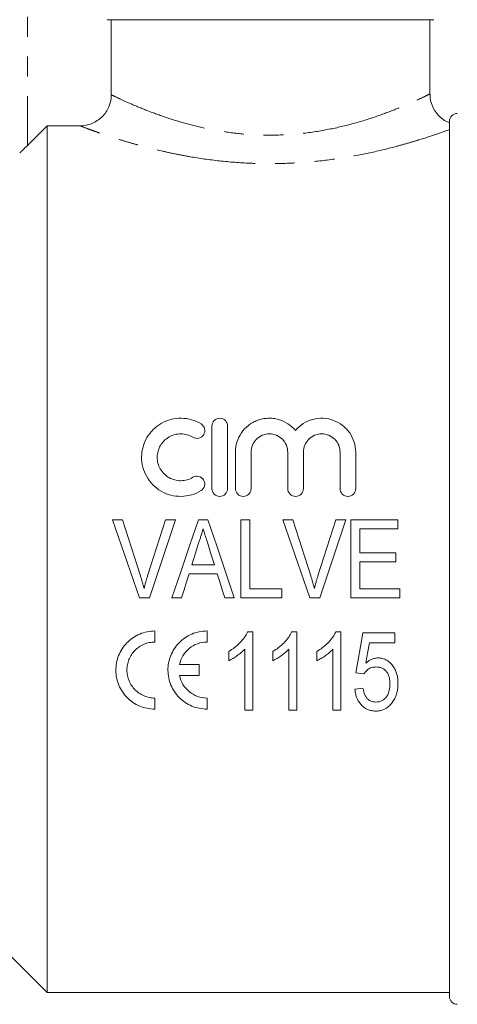
# Model space of a CAD drawing. Units: millimetres. Extents: x 155 to 252, y 80 to 270.
# Drawn here: x 190 to 218, y 170 to 233 of the extents above; entities that cross this region are included whole.
import ezdxf

# ---------------------------------------------------------------- set-up
doc = ezdxf.new("R2010")
doc.units = ezdxf.units.MM
doc.linetypes.add('PHANTOM', pattern=[12.7, 6.35, -1.27, 1.27, -1.27, 1.27, -1.27])

msp = doc.modelspace()

# ---------------------------------------------------------------- linework, layer by layer
at = {"color": 8, "linetype": 'PHANTOM', "lineweight": 0}
msp.add_line((190.684, 240.358), (190.684, 224.515), dxfattribs=at)
at = {"color": 7, "linetype": 'Continuous', "lineweight": 15}
for p, q in [((216.684, 232.558), (195.791, 232.558)), ((196.044, 227.754), (196.044, 232.558)), ((216.434, 227.799), (216.434, 232.558)), ((190.684, 224.515), (191.934, 225.767)), ((191.934, 225.767), (191.934, 170.308)), ((191.934, 225.767), (194.04, 225.767)), ((217.684, 170.058), (217.684, 226.058)), ((202.486, 206.558), (202.486, 202.558)), ((203.486, 202.558), (203.486, 206.558)), ((203.986, 204.884), (203.986, 202.558)), ((204.986, 202.558), (204.986, 204.884)), ((207.333, 204.884), (207.333, 202.558)), ((208.333, 202.558), (208.333, 204.884)), ((210.681, 204.884), (210.681, 202.558)), ((211.681, 202.558), (211.681, 204.884)), ((196.131, 200.558), (196.761, 200.558)), ((200.147, 200.558), (198.495, 195.558)), ((199.517, 200.558), (200.147, 200.558)), ((201.618, 200.558), (202.223, 200.558)), ((204.325, 195.558), (204.325, 200.558)), ((204.325, 200.558), (204.902, 200.558)), ((204.902, 200.558), (204.902, 196.135)), ((207.028, 200.558), (207.658, 200.558)), ((210.415, 200.558), (211.045, 200.558)), ((211.376, 195.558), (211.376, 200.558)), ((211.376, 200.558), (214.389, 200.558)), ((214.389, 200.558), (214.389, 199.981)), ((214.389, 199.981), (211.953, 199.981)), ((211.953, 199.981), (211.953, 198.442)), ((211.953, 198.442), (214.261, 198.442)), ((214.261, 197.865), (211.953, 197.865)), ((211.953, 197.865), (211.953, 196.135)), ((214.261, 198.442), (214.261, 197.865)), ((201.202, 197.673), (202.641, 197.673)), ((202.819, 197.096), (201.023, 197.096)), ((204.902, 196.135), (206.953, 196.135)), ((206.953, 196.135), (206.953, 195.558)), ((211.953, 196.135), (214.517, 196.135)), ((214.517, 196.135), (214.517, 195.558)), ((198.495, 195.558), (197.85, 195.558)), ((200.543, 195.558), (199.927, 195.558)), ((203.915, 195.558), (203.299, 195.558)), ((206.953, 195.558), (204.325, 195.558)), ((209.392, 195.558), (208.748, 195.558)), ((214.517, 195.558), (211.376, 195.558)), ((198.836, 192.738), (198.836, 193.446)), ((202.17, 192.738), (202.17, 193.446)), ((204.763, 193.386), (205.094, 193.386)), ((205.094, 193.386), (205.094, 188.386)), ((207.584, 193.386), (207.914, 193.386)), ((207.914, 193.386), (207.914, 188.386)), ((210.404, 193.386), (210.735, 193.386)), ((210.735, 193.386), (210.735, 188.386)), ((212.145, 193.322), (214.196, 193.322)), ((214.196, 193.322), (214.196, 192.681)), ((204.581, 188.386), (204.581, 192.282)), ((207.402, 188.386), (207.402, 192.282)), ((210.222, 188.386), (210.222, 192.282)), ((214.196, 192.681), (212.557, 192.681)), ((203.555, 191.545), (203.555, 192.136)), ((206.376, 191.545), (206.376, 192.136)), ((209.196, 191.545), (209.196, 192.136)), ((201.674, 191.3), (200.413, 191.3)), ((201.674, 190.592), (201.674, 191.3)), ((200.413, 190.592), (201.674, 190.592)), ((212.209, 190.694), (211.696, 190.758)), ((211.632, 189.732), (212.145, 189.796)), ((198.836, 188.446), (198.836, 189.154)), ((202.17, 188.446), (202.17, 189.154)), ((205.094, 188.386), (204.581, 188.386)), ((207.914, 188.386), (207.402, 188.386)), ((210.735, 188.386), (210.222, 188.386)), ((187.684, 174.558), (191.934, 170.308)), ((191.934, 170.308), (217.684, 170.308))]:
    msp.add_line(p, q, dxfattribs=at)
at = {"color": 7, "linetype": 'Continuous', "lineweight": 15, "flags": 128}
for points in [[(197.85, 195.558), (197.278, 197.223), (196.704, 198.892), (196.131, 200.558)], [(196.761, 200.558), (197.142, 199.365), (197.525, 198.169), (197.908, 196.974)], [(198.368, 196.974), (198.752, 198.169), (199.135, 199.365), (199.517, 200.558)], [(199.927, 195.558), (200.49, 197.223), (201.055, 198.892), (201.618, 200.558)], [(202.223, 200.558), (202.787, 198.892), (203.352, 197.223), (203.915, 195.558)], [(208.748, 195.558), (208.175, 197.223), (207.601, 198.892), (207.028, 200.558)], [(207.658, 200.558), (208.04, 199.365), (208.422, 198.169), (208.805, 196.974)], [(209.266, 196.974), (209.649, 198.169), (210.032, 199.365), (210.415, 200.558)], [(211.045, 200.558), (210.494, 198.892), (209.942, 197.223), (209.392, 195.558)], [(201.635, 199.061), (201.418, 198.367), (201.202, 197.673)], [(202.641, 197.673), (202.438, 198.324), (202.235, 198.974)], [(201.023, 197.096), (200.862, 196.583), (200.703, 196.07), (200.543, 195.558)], [(203.299, 195.558), (203.139, 196.07), (202.98, 196.583), (202.819, 197.096)], [(211.696, 190.758), (211.845, 191.607), (211.995, 192.461), (212.145, 193.322)], [(212.557, 192.681), (212.443, 192.032), (212.33, 191.386)]]:
    msp.add_lwpolyline(points, dxfattribs=at)
at = {"color": 7, "linetype": 'Continuous', "lineweight": 15}
for centre, start, end in [((218.184, 226.058), 90, 180), ((218.184, 170.058), 180, 270)]:
    msp.add_arc(centre, 0.5, start, end, dxfattribs=at)
for points, knots in [([(194.04, 225.767), (194.172, 225.767), (194.301, 225.78), (194.556, 225.83), (194.683, 225.867), (194.925, 225.966), (195.04, 226.026), (195.258, 226.17), (195.362, 226.253), (195.547, 226.436), (195.63, 226.536), (195.777, 226.752), (195.84, 226.869), (195.991, 227.228), (196.044, 227.49), (196.044, 227.754)], [0, 0, 0, 0, 0.125, 0.125, 0.25, 0.25, 0.375, 0.375, 0.5, 0.5, 0.625, 0.625, 0.75, 0.75, 1, 1, 1, 1]), ([(217.686, 225.956), (217.579, 226.004), (217.346, 226.11), (217.032, 226.362), (216.755, 226.691), (216.555, 227.082), (216.445, 227.461), (216.443, 227.706), (216.442, 227.801)], [0, 0, 0, 0, 0.148374, 0.324406, 0.506004, 0.68989, 0.879482, 1, 1, 1, 1]), ([(190.684, 224.515), (190.628, 224.459), (190.573, 224.405), (190.464, 224.298), (190.411, 224.246), (190.314, 224.153), (190.27, 224.112), (190.204, 224.052), (190.184, 224.035), (190.184, 224.038)], [0, 0, 0, 0, 0.25, 0.25, 0.5, 0.5, 0.75, 0.75, 1, 1, 1, 1]), ([(201.786, 206.692), (201.596, 206.808), (201.394, 206.897), (200.967, 207.021), (200.743, 207.054), (200.299, 207.061), (200.073, 207.034), (199.644, 206.923), (199.435, 206.838), (199.053, 206.619), (198.877, 206.485), (198.566, 206.177), (198.434, 206.006), (198.215, 205.629), (198.131, 205.429), (198.016, 205.013), (197.986, 204.795), (197.982, 204.363), (198.009, 204.143), (198.118, 203.72), (198.2, 203.518), (198.418, 203.132), (198.552, 202.956), (198.863, 202.642), (199.042, 202.503), (199.426, 202.282), (199.635, 202.196), (200.066, 202.083), (200.289, 202.055), (200.737, 202.061), (200.957, 202.093), (201.387, 202.216), (201.594, 202.306), (201.786, 202.423)], [0, 0, 0, 0, 0.0625, 0.0625, 0.125, 0.125, 0.1875, 0.1875, 0.25, 0.25, 0.3125, 0.3125, 0.375, 0.375, 0.4375, 0.4375, 0.5, 0.5, 0.5625, 0.5625, 0.625, 0.625, 0.6875, 0.6875, 0.75, 0.75, 0.8125, 0.8125, 0.875, 0.875, 0.9375, 0.9375, 1, 1, 1, 1]), ([(201.265, 205.838), (201.379, 205.769), (201.522, 205.748), (201.779, 205.814), (201.892, 205.901), (202.023, 206.126), (202.041, 206.262), (201.979, 206.511), (201.899, 206.623), (201.786, 206.692)], [0, 0, 0, 0, 0.25, 0.25, 0.5, 0.5, 0.75, 0.75, 1, 1, 1, 1]), ([(203.486, 206.558), (203.486, 206.687), (203.435, 206.813), (203.252, 207), (203.12, 207.058), (202.853, 207.058), (202.72, 207.002), (202.536, 206.813), (202.486, 206.687), (202.486, 206.558)], [0, 0, 0, 0, 0.25, 0.25, 0.5, 0.5, 0.75, 0.75, 1, 1, 1, 1]), ([(207.833, 206.271), (207.692, 206.441), (207.528, 206.588), (207.153, 206.83), (206.948, 206.922), (206.623, 207.011), (206.511, 207.032), (206.287, 207.057), (206.175, 207.061), (205.95, 207.051), (205.836, 207.037), (205.616, 206.992), (205.508, 206.961), (205.298, 206.883), (205.195, 206.835), (205.001, 206.727), (204.909, 206.665), (204.648, 206.461), (204.494, 206.298), (204.246, 205.939), (204.149, 205.739), (204.02, 205.324), (203.986, 205.105), (203.986, 204.884)], [0, 0, 0, 0, 0.125, 0.125, 0.25, 0.25, 0.3125, 0.3125, 0.375, 0.375, 0.4375, 0.4375, 0.5, 0.5, 0.5625, 0.5625, 0.625, 0.625, 0.75, 0.75, 0.875, 0.875, 1, 1, 1, 1]), ([(211.681, 204.884), (211.681, 205.105), (211.648, 205.319), (211.519, 205.737), (211.422, 205.936), (211.237, 206.206), (211.167, 206.292), (211.016, 206.453), (210.935, 206.527), (210.675, 206.731), (210.476, 206.843), (210.059, 206.998), (209.833, 207.045), (209.385, 207.066), (209.156, 207.041), (208.723, 206.924), (208.515, 206.831), (208.142, 206.59), (207.975, 206.442), (207.833, 206.271)], [0, 0, 0, 0, 0.125, 0.125, 0.25, 0.25, 0.3125, 0.3125, 0.375, 0.375, 0.5, 0.5, 0.625, 0.625, 0.75, 0.75, 0.875, 0.875, 1, 1, 1, 1]), ([(201.265, 203.277), (201.15, 203.207), (201.028, 203.154), (200.771, 203.079), (200.637, 203.06), (200.37, 203.056), (200.235, 203.073), (199.977, 203.14), (199.852, 203.191), (199.505, 203.39), (199.312, 203.585), (199.116, 203.928), (199.066, 204.051), (199, 204.303), (198.983, 204.435), (198.984, 204.695), (199.002, 204.825), (199.07, 205.077), (199.12, 205.196), (199.251, 205.423), (199.332, 205.527), (199.517, 205.712), (199.624, 205.794), (199.853, 205.925), (199.977, 205.976), (200.236, 206.043), (200.368, 206.059), (200.638, 206.056), (200.77, 206.036), (201.027, 205.962), (201.151, 205.908), (201.265, 205.838)], [0, 0, 0, 0, 0.0625, 0.0625, 0.125, 0.125, 0.1875, 0.1875, 0.25, 0.25, 0.375, 0.375, 0.4375, 0.4375, 0.5, 0.5, 0.5625, 0.5625, 0.625, 0.625, 0.6875, 0.6875, 0.75, 0.75, 0.8125, 0.8125, 0.875, 0.875, 0.9375, 0.9375, 1, 1, 1, 1]), ([(204.986, 204.884), (204.986, 205.037), (205.015, 205.187), (205.13, 205.469), (205.215, 205.598), (205.43, 205.816), (205.56, 205.905), (205.845, 206.025), (206.002, 206.058), (206.314, 206.058), (206.471, 206.026), (206.757, 205.906), (206.887, 205.818), (207.104, 205.598), (207.189, 205.469), (207.304, 205.187), (207.333, 205.037), (207.333, 204.884)], [0, 0, 0, 0, 0.125, 0.125, 0.25, 0.25, 0.375, 0.375, 0.5, 0.5, 0.625, 0.625, 0.75, 0.75, 0.875, 0.875, 1, 1, 1, 1]), ([(208.333, 204.884), (208.333, 205.037), (208.363, 205.187), (208.478, 205.469), (208.563, 205.598), (208.778, 205.816), (208.908, 205.905), (209.193, 206.025), (209.35, 206.058), (209.661, 206.058), (209.818, 206.026), (210.105, 205.906), (210.235, 205.818), (210.452, 205.598), (210.536, 205.469), (210.651, 205.187), (210.681, 205.037), (210.681, 204.884)], [0, 0, 0, 0, 0.125, 0.125, 0.25, 0.25, 0.375, 0.375, 0.5, 0.5, 0.625, 0.625, 0.75, 0.75, 0.875, 0.875, 1, 1, 1, 1]), ([(201.786, 202.423), (201.899, 202.492), (201.98, 202.606), (202.042, 202.858), (202.021, 202.997), (201.887, 203.219), (201.774, 203.304), (201.517, 203.367), (201.378, 203.346), (201.265, 203.277)], [0, 0, 0, 0, 0.25, 0.25, 0.5, 0.5, 0.75, 0.75, 1, 1, 1, 1]), ([(202.486, 202.558), (202.486, 202.427), (202.539, 202.298), (202.723, 202.113), (202.854, 202.058), (203.116, 202.058), (203.247, 202.111), (203.433, 202.299), (203.486, 202.427), (203.486, 202.558)], [0, 0, 0, 0, 0.25, 0.25, 0.5, 0.5, 0.75, 0.75, 1, 1, 1, 1]), ([(203.986, 202.558), (203.986, 202.427), (204.039, 202.298), (204.223, 202.113), (204.354, 202.058), (204.616, 202.058), (204.747, 202.111), (204.933, 202.299), (204.986, 202.427), (204.986, 202.558)], [0, 0, 0, 0, 0.25, 0.25, 0.5, 0.5, 0.75, 0.75, 1, 1, 1, 1]), ([(207.333, 202.558), (207.333, 202.427), (207.387, 202.298), (207.571, 202.113), (207.702, 202.058), (207.964, 202.058), (208.095, 202.111), (208.281, 202.299), (208.333, 202.427), (208.333, 202.558)], [0, 0, 0, 0, 0.25, 0.25, 0.5, 0.5, 0.75, 0.75, 1, 1, 1, 1]), ([(210.681, 202.558), (210.681, 202.427), (210.735, 202.298), (210.919, 202.113), (211.05, 202.058), (211.312, 202.058), (211.442, 202.111), (211.629, 202.299), (211.681, 202.427), (211.681, 202.558)], [0, 0, 0, 0, 0.25, 0.25, 0.5, 0.5, 0.75, 0.75, 1, 1, 1, 1]), ([(201.921, 199.981), (201.873, 199.828), (201.826, 199.674), (201.778, 199.521), (201.754, 199.445), (201.73, 199.368), (201.706, 199.291), (201.683, 199.215), (201.659, 199.138), (201.635, 199.061)], [0, 0, 0, 0, 0.0004820762, 0.0004820762, 0.0004820762, 0.0007231623, 0.0007231623, 0.0007231623, 0.0009642632, 0.0009642632, 0.0009642632, 0.0009642632]), ([(202.235, 198.974), (202.209, 199.058), (202.183, 199.142), (202.157, 199.226), (202.118, 199.352), (202.079, 199.478), (202.039, 199.603), (201.998, 199.729), (201.96, 199.855), (201.921, 199.981)], [0, 0, 0, 0, 0.000263916, 0.000263916, 0.000263916, 0.000659859, 0.000659859, 0.000659859, 0.001055869, 0.001055869, 0.001055869, 0.001055869]), ([(197.908, 196.974), (197.949, 196.84), (197.991, 196.707), (198.03, 196.572), (198.05, 196.505), (198.069, 196.438), (198.087, 196.37), (198.105, 196.302), (198.122, 196.235), (198.139, 196.167)], [0, 0, 0, 0, 0.0004202873, 0.0004202873, 0.0004202873, 0.0006306068, 0.0006306068, 0.0006306068, 0.0008410178, 0.0008410178, 0.0008410178, 0.0008410178]), ([(198.139, 196.167), (198.173, 196.302), (198.207, 196.438), (198.246, 196.572), (198.265, 196.639), (198.285, 196.707), (198.305, 196.773), (198.326, 196.84), (198.347, 196.907), (198.368, 196.974)], [0, 0, 0, 0, 0.0004199689, 0.0004199689, 0.0004199689, 0.0006301791, 0.0006301791, 0.0006301791, 0.0008404517, 0.0008404517, 0.0008404517, 0.0008404517]), ([(208.805, 196.974), (208.847, 196.84), (208.889, 196.707), (208.928, 196.572), (208.947, 196.505), (208.966, 196.438), (208.984, 196.37), (209.002, 196.302), (209.019, 196.235), (209.036, 196.167)], [0, 0, 0, 0, 0.0004202873, 0.0004202873, 0.0004202873, 0.0006306068, 0.0006306068, 0.0006306068, 0.0008410178, 0.0008410178, 0.0008410178, 0.0008410178]), ([(209.036, 196.167), (209.071, 196.302), (209.105, 196.438), (209.143, 196.572), (209.162, 196.639), (209.182, 196.707), (209.203, 196.773), (209.224, 196.84), (209.245, 196.907), (209.266, 196.974)], [0, 0, 0, 0, 0.0004199689, 0.0004199689, 0.0004199689, 0.0006301791, 0.0006301791, 0.0006301791, 0.0008404517, 0.0008404517, 0.0008404517, 0.0008404517]), ([(198.836, 193.446), (198.668, 193.446), (198.503, 193.429), (198.178, 193.363), (198.017, 193.314), (197.711, 193.184), (197.566, 193.105), (197.292, 192.919), (197.163, 192.811), (196.819, 192.458), (196.636, 192.176), (196.455, 191.724), (196.409, 191.566), (196.349, 191.247), (196.335, 191.087), (196.338, 190.765), (196.355, 190.603), (196.419, 190.289), (196.466, 190.136), (196.589, 189.839), (196.666, 189.696), (196.843, 189.429), (196.944, 189.304), (197.174, 189.072), (197.299, 188.968), (197.568, 188.785), (197.713, 188.706), (198.019, 188.578), (198.176, 188.529), (198.5, 188.463), (198.668, 188.446), (198.836, 188.446)], [0, 0, 0, 0, 0.0625, 0.0625, 0.125, 0.125, 0.1875, 0.1875, 0.25, 0.25, 0.375, 0.375, 0.4375, 0.4375, 0.5, 0.5, 0.5625, 0.5625, 0.625, 0.625, 0.6875, 0.6875, 0.75, 0.75, 0.8125, 0.8125, 0.875, 0.875, 0.9375, 0.9375, 1, 1, 1, 1]), ([(202.17, 193.446), (202.002, 193.446), (201.836, 193.429), (201.512, 193.363), (201.35, 193.314), (201.044, 193.184), (200.899, 193.105), (200.625, 192.919), (200.497, 192.811), (200.152, 192.458), (199.969, 192.176), (199.788, 191.724), (199.742, 191.566), (199.683, 191.247), (199.669, 191.087), (199.671, 190.765), (199.688, 190.603), (199.752, 190.289), (199.799, 190.136), (199.922, 189.839), (199.999, 189.696), (200.176, 189.429), (200.277, 189.304), (200.507, 189.072), (200.632, 188.968), (200.901, 188.786), (201.047, 188.706), (201.352, 188.578), (201.509, 188.529), (201.833, 188.463), (202.002, 188.446), (202.17, 188.446)], [0, 0, 0, 0, 0.0625, 0.0625, 0.125, 0.125, 0.1875, 0.1875, 0.25, 0.25, 0.375, 0.375, 0.4375, 0.4375, 0.5, 0.5, 0.5625, 0.5625, 0.625, 0.625, 0.6875, 0.6875, 0.75, 0.75, 0.8125, 0.8125, 0.875, 0.875, 0.9375, 0.9375, 1, 1, 1, 1]), ([(203.555, 192.136), (203.683, 192.211), (203.808, 192.289), (204.044, 192.467), (204.155, 192.564), (204.361, 192.775), (204.458, 192.886), (204.588, 193.065), (204.628, 193.126), (204.701, 193.253), (204.733, 193.319), (204.763, 193.386)], [0, 0, 0, 0, 0.25, 0.25, 0.5, 0.5, 0.75, 0.75, 0.875, 0.875, 1, 1, 1, 1]), ([(206.376, 192.136), (206.503, 192.211), (206.629, 192.289), (206.864, 192.467), (206.975, 192.564), (207.182, 192.775), (207.278, 192.886), (207.408, 193.065), (207.449, 193.126), (207.522, 193.253), (207.553, 193.319), (207.584, 193.386)], [0, 0, 0, 0, 0.25, 0.25, 0.5, 0.5, 0.75, 0.75, 0.875, 0.875, 1, 1, 1, 1]), ([(209.196, 192.136), (209.324, 192.211), (209.449, 192.289), (209.685, 192.467), (209.796, 192.564), (210.002, 192.775), (210.099, 192.886), (210.229, 193.065), (210.269, 193.126), (210.343, 193.253), (210.374, 193.319), (210.404, 193.386)], [0, 0, 0, 0, 0.25, 0.25, 0.5, 0.5, 0.75, 0.75, 0.875, 0.875, 1, 1, 1, 1]), ([(198.836, 189.154), (198.716, 189.154), (198.598, 189.166), (198.365, 189.213), (198.25, 189.249), (198.032, 189.341), (197.929, 189.397), (197.734, 189.529), (197.643, 189.604), (197.398, 189.852), (197.268, 190.05), (197.137, 190.368), (197.103, 190.48), (197.057, 190.706), (197.045, 190.82), (197.044, 191.05), (197.055, 191.167), (197.098, 191.394), (197.13, 191.505), (197.217, 191.722), (197.272, 191.827), (197.399, 192.022), (197.472, 192.114), (197.639, 192.284), (197.729, 192.36), (197.924, 192.492), (198.029, 192.55), (198.249, 192.643), (198.362, 192.678), (198.595, 192.725), (198.716, 192.738), (198.836, 192.738)], [0, 0, 0, 0, 0.0625, 0.0625, 0.125, 0.125, 0.1875, 0.1875, 0.25, 0.25, 0.375, 0.375, 0.4375, 0.4375, 0.5, 0.5, 0.5625, 0.5625, 0.625, 0.625, 0.6875, 0.6875, 0.75, 0.75, 0.8125, 0.8125, 0.875, 0.875, 0.9375, 0.9375, 1, 1, 1, 1]), ([(200.413, 191.3), (200.454, 191.499), (200.526, 191.687), (200.736, 192.04), (200.868, 192.194), (201.187, 192.459), (201.366, 192.561), (201.758, 192.702), (201.961, 192.738), (202.17, 192.738)], [0, 0, 0, 0, 0.25, 0.25, 0.5, 0.5, 0.75, 0.75, 1, 1, 1, 1]), ([(204.581, 192.282), (204.545, 192.243), (204.509, 192.205), (204.434, 192.131), (204.394, 192.096), (204.275, 191.992), (204.191, 191.927), (204.017, 191.806), (203.928, 191.747), (203.747, 191.638), (203.652, 191.59), (203.555, 191.545)], [0, 0, 0, 0, 0.125, 0.125, 0.25, 0.25, 0.5, 0.5, 0.75, 0.75, 1, 1, 1, 1]), ([(207.402, 192.282), (207.366, 192.243), (207.33, 192.205), (207.254, 192.131), (207.215, 192.096), (207.095, 191.992), (207.011, 191.927), (206.838, 191.806), (206.749, 191.747), (206.567, 191.638), (206.472, 191.59), (206.376, 191.545)], [0, 0, 0, 0, 0.125, 0.125, 0.25, 0.25, 0.5, 0.5, 0.75, 0.75, 1, 1, 1, 1]), ([(210.222, 192.282), (210.186, 192.243), (210.15, 192.205), (210.075, 192.131), (210.036, 192.096), (209.916, 191.992), (209.832, 191.927), (209.658, 191.806), (209.569, 191.747), (209.388, 191.638), (209.293, 191.59), (209.196, 191.545)], [0, 0, 0, 0, 0.125, 0.125, 0.25, 0.25, 0.5, 0.5, 0.75, 0.75, 1, 1, 1, 1]), ([(212.33, 191.386), (212.385, 191.433), (212.44, 191.479), (212.56, 191.561), (212.622, 191.596), (212.752, 191.656), (212.82, 191.678), (212.927, 191.703), (212.963, 191.71), (213.036, 191.717), (213.072, 191.718), (213.109, 191.719)], [0, 0, 0, 0, 0.25, 0.25, 0.5, 0.5, 0.75, 0.75, 0.875, 0.875, 1, 1, 1, 1]), ([(213.109, 191.719), (213.158, 191.718), (213.207, 191.716), (213.304, 191.705), (213.351, 191.696), (213.493, 191.658), (213.585, 191.621), (213.752, 191.523), (213.83, 191.463), (213.968, 191.329), (214.03, 191.256), (214.14, 191.1), (214.188, 191.015), (214.266, 190.842), (214.298, 190.753), (214.345, 190.569), (214.362, 190.476), (214.384, 190.289), (214.387, 190.195), (214.389, 190.101)], [0, 0, 0, 0, 0.0625, 0.0625, 0.125, 0.125, 0.25, 0.25, 0.375, 0.375, 0.5, 0.5, 0.625, 0.625, 0.75, 0.75, 0.875, 0.875, 1, 1, 1, 1]), ([(212.977, 191.142), (212.898, 191.14), (212.819, 191.135), (212.667, 191.1), (212.592, 191.07), (212.46, 190.987), (212.4, 190.936), (212.293, 190.823), (212.25, 190.759), (212.209, 190.694)], [0, 0, 0, 0, 0.25, 0.25, 0.5, 0.5, 0.75, 0.75, 1, 1, 1, 1]), ([(213.876, 190.063), (213.875, 190.193), (213.866, 190.322), (213.806, 190.574), (213.758, 190.701), (213.607, 190.921), (213.502, 191.013), (213.314, 191.095), (213.249, 191.114), (213.114, 191.138), (213.045, 191.14), (212.977, 191.142)], [0, 0, 0, 0, 0.25, 0.25, 0.5, 0.5, 0.75, 0.75, 0.875, 0.875, 1, 1, 1, 1]), ([(202.17, 189.154), (201.959, 189.154), (201.754, 189.191), (201.362, 189.333), (201.182, 189.437), (200.867, 189.699), (200.733, 189.856), (200.527, 190.204), (200.454, 190.393), (200.413, 190.592)], [0, 0, 0, 0, 0.25, 0.25, 0.5, 0.5, 0.75, 0.75, 1, 1, 1, 1]), ([(212.969, 188.322), (212.876, 188.324), (212.783, 188.33), (212.603, 188.364), (212.513, 188.391), (212.262, 188.502), (212.118, 188.617), (211.885, 188.888), (211.799, 189.047), (211.709, 189.295), (211.687, 189.381), (211.652, 189.555), (211.641, 189.644), (211.632, 189.732)], [0, 0, 0, 0, 0.125, 0.125, 0.25, 0.25, 0.5, 0.5, 0.75, 0.75, 0.875, 0.875, 1, 1, 1, 1]), ([(212.145, 189.796), (212.162, 189.686), (212.182, 189.578), (212.253, 189.369), (212.302, 189.266), (212.404, 189.132), (212.443, 189.09), (212.531, 189.02), (212.579, 188.99), (212.684, 188.942), (212.739, 188.925), (212.853, 188.903), (212.911, 188.901), (212.97, 188.899)], [0, 0, 0, 0, 0.25, 0.25, 0.5, 0.5, 0.625, 0.625, 0.75, 0.75, 0.875, 0.875, 1, 1, 1, 1]), ([(212.97, 188.899), (213.041, 188.901), (213.112, 188.905), (213.25, 188.936), (213.318, 188.961), (213.443, 189.026), (213.499, 189.069), (213.6, 189.166), (213.642, 189.221), (213.754, 189.396), (213.803, 189.523), (213.848, 189.723), (213.859, 189.79), (213.873, 189.926), (213.875, 189.994), (213.876, 190.063)], [0, 0, 0, 0, 0.125, 0.125, 0.25, 0.25, 0.375, 0.375, 0.5, 0.5, 0.75, 0.75, 0.875, 0.875, 1, 1, 1, 1]), ([(214.389, 190.101), (214.387, 189.997), (214.384, 189.895), (214.359, 189.69), (214.339, 189.589), (214.286, 189.391), (214.252, 189.293), (214.168, 189.105), (214.116, 189.016), (214.06, 188.929)], [0, 0, 0, 0, 0.25, 0.25, 0.5, 0.5, 0.75, 0.75, 1, 1, 1, 1]), ([(214.06, 188.929), (213.999, 188.842), (213.935, 188.756), (213.784, 188.605), (213.697, 188.537), (213.509, 188.428), (213.405, 188.387), (213.244, 188.347), (213.19, 188.337), (213.08, 188.325), (213.024, 188.323), (212.969, 188.322)], [0, 0, 0, 0, 0.25, 0.25, 0.5, 0.5, 0.75, 0.75, 0.875, 0.875, 1, 1, 1, 1])]:
    msp.add_open_spline(points, degree=3, knots=knots, dxfattribs=at)
at = {"color": 8, "linetype": 'PHANTOM', "lineweight": 0}
for points, knots in [([(196.044, 227.754), (196.16, 227.697), (196.393, 227.584), (197.115, 227.25), (198.062, 226.845), (199.228, 226.403), (200.513, 225.988), (201.926, 225.625), (203.412, 225.35), (205.004, 225.182), (206.677, 225.149), (208.401, 225.272), (210.084, 225.544), (211.658, 225.929), (213.032, 226.365), (214.206, 226.806), (215.143, 227.202), (215.863, 227.531), (216.285, 227.734), (216.464, 227.823), (216.423, 227.802), (216.418, 227.8)], [0, 0, 0, 0, 0.05711, 0.114366, 0.173481, 0.228022, 0.283949, 0.334599, 0.38651, 0.437852, 0.490834, 0.54669, 0.604628, 0.661524, 0.72013, 0.774594, 0.83046, 0.88467, 0.940542, 0.992617, 1, 1, 1, 1]), ([(217.684, 225.527), (217.443, 225.439), (217.147, 225.334), (216.451, 225.097), (216.06, 224.969), (215.412, 224.77), (215.186, 224.703), (214.713, 224.567), (214.465, 224.499), (213.698, 224.296), (213.159, 224.165), (212.026, 223.921), (211.432, 223.809), (210.187, 223.614), (209.552, 223.533), (208.26, 223.413), (207.602, 223.373), (206.596, 223.347), (206.259, 223.344), (205.591, 223.35), (205.259, 223.359), (204.267, 223.402), (203.612, 223.452), (202.315, 223.595), (201.688, 223.685), (200.781, 223.842), (200.484, 223.898), (199.901, 224.015), (199.614, 224.077), (198.776, 224.268), (198.254, 224.402), (197.521, 224.605), (197.286, 224.673), (196.832, 224.807), (196.614, 224.875), (195.992, 225.071), (195.626, 225.194), (195.15, 225.36), (195.003, 225.412), (194.735, 225.508), (194.613, 225.553), (194.291, 225.672), (194.135, 225.731), (194.04, 225.767)], [0, 0, 0, 0, 0.0625, 0.0625, 0.125, 0.125, 0.15625, 0.15625, 0.1875, 0.1875, 0.25, 0.25, 0.3125, 0.3125, 0.375, 0.375, 0.4375, 0.4375, 0.46875, 0.46875, 0.5, 0.5, 0.5625, 0.5625, 0.625, 0.625, 0.65625, 0.65625, 0.6875, 0.6875, 0.75, 0.75, 0.78125, 0.78125, 0.8125, 0.8125, 0.875, 0.875, 0.90625, 0.90625, 0.9375, 0.9375, 1, 1, 1, 1])]:
    msp.add_open_spline(points, degree=3, knots=knots, dxfattribs=at)

doc.saveas('drawing.dxf')
